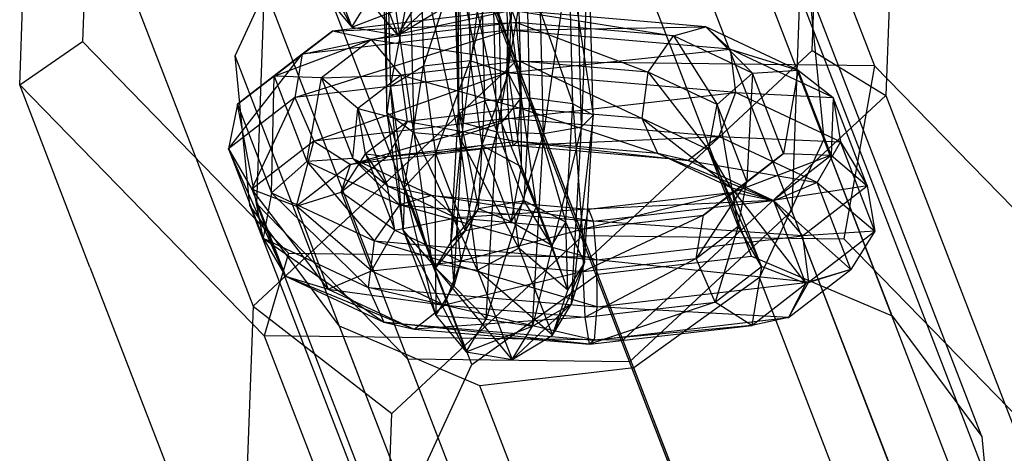
# Model space of a CAD drawing. Extents: x -2714 to 4136, y -2200 to 2200.
# Drawn here: x -960 to -931, y 248 to 260 of the extents above; entities that cross this region are included whole.
import ezdxf

# ---------------------------------------------------------------- set-up
doc = ezdxf.new("R2010")
doc.units = 0

msp = doc.modelspace()

# ---------------------------------------------------------------- linework, layer by layer
at = {"color": 0}
for p, q in [((-949.419112, 270.367935, 25.033325), (-945.035374, 259.020786, 70.431839)), ((-938.94796, 270.238946, 23.989977), (-934.564222, 258.891797, 69.388491)), ((-959.518003, 258.338163, 0.225625), (-959.141515, 268.549833, 2.741631)), ((-957.367698, 268.20432, 0.413437), (-957.684913, 259.600363, -1.706452)), ((-933.861917, 268.238426, 0.222766), (-934.238405, 258.026755, -2.29324)), ((-936.385306, 259.337983, -3.82875), (-936.068091, 267.94194, -1.708861)), ((-938.154618, 253.343563, 75.595362), (-943.191253, 266.380712, 23.435367)), ((-942.64389, 252.824941, 75.899224), (-947.680525, 265.86209, 23.73923)), ((-876.734433, 82.106032, 757.862427), (-947.631754, 265.587432, 23.758905)), ((-870.265374, 82.024754, 757.217411), (-941.162695, 265.506154, 23.11389)), ((-934.053, 251.61038, 74.766103), (-939.089636, 264.647529, 22.606109)), ((-944.402548, 263.838407, 24.614055), (-945.592359, 256.973538, 25.515916)), ((-944.227041, 256.92689, 25.638629), (-944.402548, 263.838407, 24.614055)), ((-949.821352, 260.018497, -22.689994), (-951.662377, 263.555678, -32.478426)), ((-948.180585, 263.673067, -1.288059), (-948.010021, 256.956166, -0.292335)), ((-946.687728, 256.839063, -0.637525), (-948.180585, 263.673067, -1.288059)), ((-946.863234, 263.75058, -1.662099), (-946.687728, 256.839063, -0.637525)), ((-945.45335, 257.234255, -0.115931), (-946.863234, 263.75058, -1.662099)), ((-945.762924, 263.690439, 24.520192), (-946.573656, 257.237332, 24.502231)), ((-945.592359, 256.973538, 25.515916), (-945.762924, 263.690439, 24.520192)), ((-945.614627, 263.585397, -1.057434), (-945.45335, 257.234255, -0.115931)), ((-944.884467, 257.956828, 1.028386), (-945.614627, 263.585397, -1.057434)), ((-948.950276, 263.389128, -0.110331), (-948.801513, 257.530771, 0.75812)), ((-948.010021, 256.956166, -0.292335), (-948.950276, 263.389128, -0.110331)), ((-943.277826, 263.470357, 23.871448), (-944.227041, 256.92689, 25.638629)), ((-943.11655, 257.119214, 24.812951), (-943.277826, 263.470357, 23.871448)), ((-957.089552, 263.238402, 23.991999), (-952.705814, 251.891254, 69.390513)), ((-953.228887, 259.191424, 22.607684), (-951.354554, 263.230628, 23.436277)), ((-946.317918, 250.193479, 75.596272), (-951.354554, 263.230628, 23.436277)), ((-948.812161, 263.03162, 1.320011), (-948.691857, 258.294013, 2.022321)), ((-948.801513, 257.530771, 0.75812), (-948.812161, 263.03162, 1.320011)), ((-946.722419, 263.095689, 23.633779), (-946.711772, 257.594839, 23.071888)), ((-946.573656, 257.237332, 24.502231), (-946.722419, 263.095689, 23.633779)), ((-945.247264, 258.668682, 2.259989), (-945.019, 263.25481, 0.243006)), ((-945.019, 263.25481, 0.243006), (-944.884467, 257.956828, 1.028386)), ((-948.691857, 258.294013, 2.022321), (-947.830864, 262.767827, 2.333696)), ((-947.830864, 262.767827, 2.333696), (-947.732362, 258.888764, 2.908734)), ((-947.732362, 258.888764, 2.908734), (-946.465546, 262.721178, 2.456409)), ((-946.465546, 262.721178, 2.456409), (-946.371986, 259.036732, 3.002597)), ((-946.371986, 259.036732, 3.002597), (-945.355054, 262.913503, 1.630731)), ((-945.355054, 262.913503, 1.630731), (-945.247264, 258.668682, 2.259989)), ((-942.915029, 262.758503, 22.639845), (-943.11655, 257.119214, 24.812951)), ((-942.780495, 257.460521, 23.425225), (-942.915029, 262.758503, 22.639845)), ((-950.818331, 262.599141, -33.014826), (-949.821352, 260.018497, -22.689994)), ((-948.478331, 259.792, -22.827368), (-950.818331, 262.599141, -33.014826)), ((-949.484125, 262.395461, -33.243489), (-948.478331, 259.792, -22.827368)), ((-946.832075, 262.332446, 22.369578), (-945.942081, 257.878779, 21.894161)), ((-946.711772, 257.594839, 23.071888), (-946.832075, 262.332446, 22.369578)), ((-943.376122, 257.791109, 22.124786), (-943.483912, 262.03593, 21.495527)), ((-943.483912, 262.03593, 21.495527), (-942.780495, 257.460521, 23.425225)), ((-946.040583, 261.757841, 21.319123), (-944.62473, 257.956292, 21.520121)), ((-945.942081, 257.878779, 21.894161), (-946.040583, 261.757841, 21.319123)), ((-944.71829, 261.640738, 20.973933), (-943.376122, 257.791109, 22.124786)), ((-944.62473, 257.956292, 21.520121), (-944.71829, 261.640738, 20.973933)), ((-948.478331, 259.792, -22.827368), (-946.747108, 261.413515, -16.851846)), ((-952.600537, 254.869593, 21.559879), (-952.369463, 261.181624, 23.115213)), ((-881.472142, 77.700224, 757.218735), (-952.369463, 261.181624, 23.115213)), ((-950.704285, 261.075691, -22.556312), (-949.821352, 260.018497, -22.689994)), ((-949.821352, 260.018497, -22.689994), (-949.240034, 260.970425, -16.368102)), ((-936.751774, 260.985401, 21.558008), (-936.982848, 254.673369, 20.002674)), ((-865.854452, 77.504001, 755.661529), (-936.751774, 260.985401, 21.558008)), ((-936.474697, 261.126947, 21.473654), (-936.047108, 256.762302, 20.341442)), ((-931.438062, 248.089797, 73.633648), (-936.474697, 261.126947, 21.473654)), ((-949.821352, 260.018497, -22.689994), (-947.883823, 260.765527, -16.362035)), ((-948.478331, 259.792, -22.827368), (-947.883823, 260.765527, -16.362035)), ((-951.272087, 259.236533, 21.081752), (-945.151024, 260.515418, 19.293668)), ((-945.151024, 260.515418, 19.293668), (-950.388638, 259.90538, 21.994028)), ((-948.478331, 259.792, -22.827368), (-947.303637, 260.50218, -22.904155)), ((-945.151024, 260.515418, 19.293668), (-945.2669, 259.935972, 17.985653)), ((-945.012909, 260.15791, 20.724011), (-945.151024, 260.515418, 19.293668)), ((-945.151024, 260.515418, 19.293668), (-940.435287, 259.765975, 22.082097)), ((-939.490499, 260.030765, 20.973029), (-945.151024, 260.515418, 19.293668)), ((-950.388638, 259.90538, 21.994028), (-945.012909, 260.15791, 20.724011)), ((-945.012909, 260.15791, 20.724011), (-949.248525, 259.664577, 22.90777)), ((-944.917179, 259.030731, 21.607408), (-945.012909, 260.15791, 20.724011)), ((-945.012909, 260.15791, 20.724011), (-941.169109, 258.709822, 22.719383)), ((-940.435287, 259.765975, 22.082097), (-945.012909, 260.15791, 20.724011)), ((-953.164687, 257.77651, 27.039672), (-950.388638, 259.90538, 21.994028)), ((-950.388638, 259.90538, 21.994028), (-952.091797, 258.591498, 27.355591)), ((-951.485498, 257.970997, 20.597806), (-945.2669, 259.935972, 17.985653)), ((-945.2669, 259.935972, 17.985653), (-951.272087, 259.236533, 21.081752)), ((-950.388638, 259.90538, 21.994028), (-951.272087, 259.236533, 21.081752)), ((-949.248525, 259.664577, 22.90777), (-950.388638, 259.90538, 21.994028)), ((-949.821352, 260.018497, -22.689994), (-948.478331, 259.792, -22.827368)), ((-945.2669, 259.935972, 17.985653), (-945.306316, 258.690702, 17.412001)), ((-945.2669, 259.935972, 17.985653), (-939.490499, 260.030765, 20.973029)), ((-938.776823, 259.380293, 19.911125), (-945.2669, 259.935972, 17.985653)), ((-940.435287, 259.765975, 22.082097), (-939.490499, 260.030765, 20.973029)), ((-939.490499, 260.030765, 20.973029), (-938.128368, 258.686158, 26.312652)), ((-936.791723, 258.767528, 25.922194), (-939.490499, 260.030765, 20.973029)), ((-939.490499, 260.030765, 20.973029), (-938.776823, 259.380293, 19.911125)), ((-959.518003, 258.338163, 0.225625), (-957.684913, 259.600363, -1.706452)), ((-957.684913, 259.600363, -1.706452), (-951.670706, 253.439598, -3.827046)), ((-952.091797, 258.591498, 27.355591), (-949.248525, 259.664577, 22.90777)), ((-949.248525, 259.664577, 22.90777), (-950.704389, 258.541469, 27.490844)), ((-948.385221, 258.6268, 23.395429), (-949.248525, 259.664577, 22.90777)), ((-949.248525, 259.664577, 22.90777), (-944.917179, 259.030731, 21.607408)), ((-941.169109, 258.709822, 22.719383), (-940.435287, 259.765975, 22.082097)), ((-940.435287, 259.765975, 22.082097), (-939.16237, 257.770513, 26.399451)), ((-938.128368, 258.686158, 26.312652), (-940.435287, 259.765975, 22.082097)), ((-953.42104, 256.477847, 26.690909), (-951.272087, 259.236533, 21.081752)), ((-951.272087, 259.236533, 21.081752), (-953.164687, 257.77651, 27.039672)), ((-951.272087, 259.236533, 21.081752), (-951.485498, 257.970997, 20.597806)), ((-945.306316, 258.690702, 17.412001), (-938.776823, 259.380293, 19.911125)), ((-942.84812, 253.330916, -4.706131), (-936.385306, 259.337983, -3.82875)), ((-938.776823, 259.380293, 19.911125), (-936.791723, 258.767528, 25.922194)), ((-935.777866, 257.976549, 25.410777), (-938.776823, 259.380293, 19.911125)), ((-938.776823, 259.380293, 19.911125), (-938.628195, 258.118923, 19.393262)), ((-936.385306, 259.337983, -3.82875), (-934.238405, 258.026755, -2.29324)), ((-952.801298, 254.826779, 21.475473), (-953.228887, 259.191424, 22.607684)), ((-948.192251, 246.154275, 74.767679), (-953.228887, 259.191424, 22.607684)), ((-945.035374, 259.020786, 70.431839), (-952.705814, 251.891254, 69.390513)), ((-944.917179, 259.030731, 21.607408), (-948.385221, 258.6268, 23.395429)), ((-946.371986, 259.036732, 3.002597), (-947.732362, 258.888764, 2.908734)), ((-947.381034, 256.335508, 6.345252), (-946.371986, 259.036732, 3.002597)), ((-945.247264, 258.668682, 2.259989), (-946.371986, 259.036732, 3.002597)), ((-946.371986, 259.036732, 3.002597), (-946.032571, 256.570053, 6.322588)), ((-934.564222, 258.891797, 69.388491), (-945.035374, 259.020786, 70.431839)), ((-945.035374, 259.020786, 70.431839), (-943.078536, 253.951402, 76.222748)), ((-944.908627, 257.661301, 21.530508), (-944.917179, 259.030731, 21.607408)), ((-944.917179, 259.030731, 21.607408), (-941.348602, 257.356492, 22.586695)), ((-941.169109, 258.709822, 22.719383), (-944.917179, 259.030731, 21.607408)), ((-945.306316, 258.690702, 17.412001), (-951.485498, 257.970997, 20.597806)), ((-950.929013, 256.700931, 20.768634), (-945.306316, 258.690702, 17.412001)), ((-947.732362, 258.888764, 2.908734), (-948.691857, 258.294013, 2.022321)), ((-948.287975, 255.358826, 5.972895), (-947.732362, 258.888764, 2.908734)), ((-947.732362, 258.888764, 2.908734), (-947.381034, 256.335508, 6.345252)), ((-946.032571, 256.570053, 6.322588), (-945.247264, 258.668682, 2.259989)), ((-938.628195, 258.118923, 19.393262), (-945.306316, 258.690702, 17.412001)), ((-945.306316, 258.690702, 17.412001), (-945.250829, 257.362284, 17.841129)), ((-944.884467, 257.956828, 1.028386), (-945.247264, 258.668682, 2.259989)), ((-945.247264, 258.668682, 2.259989), (-944.873547, 255.952714, 5.915506)), ((-941.348602, 257.356492, 22.586695), (-941.169109, 258.709822, 22.719383)), ((-941.169109, 258.709822, 22.719383), (-939.409908, 256.449033, 26.141977)), ((-939.16237, 257.770513, 26.399451), (-941.169109, 258.709822, 22.719383)), ((-939.16237, 257.770513, 26.399451), (-938.128368, 258.686158, 26.312652)), ((-938.128368, 258.686158, 26.312652), (-938.293928, 255.522583, 35.393136)), ((-938.128368, 258.686158, 26.312652), (-936.791723, 258.767528, 25.922194)), ((-937.221039, 256.337571, 35.709054), (-938.128368, 258.686158, 26.312652)), ((-936.791723, 258.767528, 25.922194), (-937.221039, 256.337571, 35.709054)), ((-935.833631, 256.287542, 35.844308), (-936.791723, 258.767528, 25.922194)), ((-936.791723, 258.767528, 25.922194), (-935.777866, 257.976549, 25.410777)), ((-934.564222, 258.891797, 69.388491), (-935.463153, 253.857592, 75.46395)), ((-927.426216, 251.579846, 66.871648), (-934.564222, 258.891797, 69.388491)), ((-952.091797, 258.591498, 27.355591), (-953.164687, 257.77651, 27.039672)), ((-952.167708, 255.195866, 37.364504), (-952.091797, 258.591498, 27.355591)), ((-950.704389, 258.541469, 27.490844), (-952.091797, 258.591498, 27.355591)), ((-952.091797, 258.591498, 27.355591), (-951.133706, 256.111511, 37.277704)), ((-951.133706, 256.111511, 37.277704), (-950.704389, 258.541469, 27.490844)), ((-950.704389, 258.541469, 27.490844), (-948.385221, 258.6268, 23.395429)), ((-949.651645, 257.649832, 27.382145), (-950.704389, 258.541469, 27.490844)), ((-950.704389, 258.541469, 27.490844), (-949.797061, 256.192881, 36.887247)), ((-948.385221, 258.6268, 23.395429), (-949.651645, 257.649832, 27.382145)), ((-948.202675, 257.277634, 23.228823), (-948.385221, 258.6268, 23.395429)), ((-948.385221, 258.6268, 23.395429), (-944.908627, 257.661301, 21.530508)), ((-957.466041, 253.026731, 21.475993), (-959.518003, 258.338163, 0.225625)), ((-952.379998, 251.026212, -2.291218), (-959.518003, 258.338163, 0.225625)), ((-948.691857, 258.294013, 2.022321), (-948.801513, 257.530771, 0.75812)), ((-948.691857, 258.294013, 2.022321), (-948.287975, 255.358826, 5.972895)), ((-948.329027, 254.097007, 5.379745), (-948.691857, 258.294013, 2.022321)), ((-945.250829, 257.362284, 17.841129), (-938.628195, 258.118923, 19.393262)), ((-938.628195, 258.118923, 19.393262), (-939.114159, 256.836864, 19.661753)), ((-938.628195, 258.118923, 19.393262), (-935.777866, 257.976549, 25.410777)), ((-935.561192, 256.683328, 25.017699), (-938.628195, 258.118923, 19.393262)), ((-951.485498, 257.970997, 20.597806), (-953.42104, 256.477847, 26.690909)), ((-952.740907, 255.303168, 26.472493), (-951.485498, 257.970997, 20.597806)), ((-951.485498, 257.970997, 20.597806), (-950.929013, 256.700931, 20.768634)), ((-945.942081, 257.878779, 21.894161), (-946.711772, 257.594839, 23.071888)), ((-946.123606, 254.724557, 19.569203), (-945.942081, 257.878779, 21.894161)), ((-944.62473, 257.956292, 21.520121), (-945.942081, 257.878779, 21.894161)), ((-945.942081, 257.878779, 21.894161), (-944.797148, 254.96032, 19.311808)), ((-945.45335, 257.234255, -0.115931), (-944.884467, 257.956828, 1.028386)), ((-944.884467, 257.956828, 1.028386), (-944.446283, 254.772352, 5.314486)), ((-944.873547, 255.952714, 5.915506), (-944.884467, 257.956828, 1.028386)), ((-944.797148, 254.96032, 19.311808), (-944.62473, 257.956292, 21.520121)), ((-943.376122, 257.791109, 22.124786), (-944.62473, 257.956292, 21.520121)), ((-944.62473, 257.956292, 21.520121), (-943.574763, 254.339474, 19.580606)), ((-934.238405, 258.026755, -2.29324), (-941.908845, 250.897223, -3.334566)), ((-935.777866, 257.976549, 25.410777), (-935.833631, 256.287542, 35.844308)), ((-934.780887, 255.395905, 35.735609), (-935.777866, 257.976549, 25.410777)), ((-935.777866, 257.976549, 25.410777), (-935.561192, 256.683328, 25.017699)), ((-934.238405, 258.026755, -2.29324), (-932.186442, 252.715324, 18.957128)), ((-953.164687, 257.77651, 27.039672), (-953.42104, 256.477847, 26.690909)), ((-953.164687, 257.77651, 27.039672), (-952.167708, 255.195866, 37.364504)), ((-952.415246, 253.874386, 37.10703), (-953.164687, 257.77651, 27.039672)), ((-949.797061, 256.192881, 36.887247), (-949.651645, 257.649832, 27.382145)), ((-949.426157, 256.333794, 27.080356), (-949.651645, 257.649832, 27.382145)), ((-949.651645, 257.649832, 27.382145), (-948.202675, 257.277634, 23.228823)), ((-949.651645, 257.649832, 27.382145), (-948.783204, 255.401902, 36.37583)), ((-948.801513, 257.530771, 0.75812), (-948.010021, 256.956166, -0.292335)), ((-948.801513, 257.530771, 0.75812), (-948.329027, 254.097007, 5.379745)), ((-947.484981, 253.140471, 4.843345), (-948.801513, 257.530771, 0.75812)), ((-944.908627, 257.661301, 21.530508), (-948.202675, 257.277634, 23.228823)), ((-946.933473, 253.7425, 20.232352), (-946.711772, 257.594839, 23.071888)), ((-946.711772, 257.594839, 23.071888), (-946.123606, 254.724557, 19.569203)), ((-946.711772, 257.594839, 23.071888), (-946.573656, 257.237332, 24.502231)), ((-944.991256, 256.69039, 20.529294), (-944.908627, 257.661301, 21.530508)), ((-944.908627, 257.661301, 21.530508), (-940.889779, 256.339222, 21.746118)), ((-941.348602, 257.356492, 22.586695), (-944.908627, 257.661301, 21.530508)), ((-943.574763, 254.339474, 19.580606), (-943.376122, 257.791109, 22.124786)), ((-942.780495, 257.460521, 23.425225), (-943.376122, 257.791109, 22.124786)), ((-943.376122, 257.791109, 22.124786), (-943.02842, 253.152519, 20.249823)), ((-939.409908, 256.449033, 26.141977), (-939.16237, 257.770513, 26.399451)), ((-939.16237, 257.770513, 26.399451), (-938.550281, 254.22392, 35.044373)), ((-938.293928, 255.522583, 35.393136), (-939.16237, 257.770513, 26.399451)), ((-945.250829, 257.362284, 17.841129), (-950.929013, 256.700931, 20.768634)), ((-949.863017, 256.020613, 21.514304), (-945.250829, 257.362284, 17.841129)), ((-948.202675, 257.277634, 23.228823), (-949.426157, 256.333794, 27.080356)), ((-948.786302, 256.248371, 22.485908), (-948.202675, 257.277634, 23.228823)), ((-948.202675, 257.277634, 23.228823), (-944.991256, 256.69039, 20.529294)), ((-946.573656, 257.237332, 24.502231), (-946.933473, 253.7425, 20.232352)), ((-946.847804, 252.473666, 20.990961), (-946.573656, 257.237332, 24.502231)), ((-946.687728, 256.839063, -0.637525), (-945.45335, 257.234255, -0.115931)), ((-946.573656, 257.237332, 24.502231), (-945.592359, 256.973538, 25.515916)), ((-945.45335, 257.234255, -0.115931), (-944.9507, 253.581271, 4.80075)), ((-944.446283, 254.772352, 5.314486), (-945.45335, 257.234255, -0.115931)), ((-939.114159, 256.836864, 19.661753), (-945.250829, 257.362284, 17.841129)), ((-945.250829, 257.362284, 17.841129), (-945.126402, 256.572299, 19.072244)), ((-942.780495, 257.460521, 23.425225), (-943.413759, 251.954845, 21.006324)), ((-943.11655, 257.119214, 24.812951), (-942.780495, 257.460521, 23.425225)), ((-943.02842, 253.152519, 20.249823), (-942.780495, 257.460521, 23.425225)), ((-940.889779, 256.339222, 21.746118), (-941.348602, 257.356492, 22.586695)), ((-941.348602, 257.356492, 22.586695), (-938.755157, 255.340053, 25.660706)), ((-939.409908, 256.449033, 26.141977), (-941.348602, 257.356492, 22.586695)), ((-948.010021, 256.956166, -0.292335), (-946.687728, 256.839063, -0.637525)), ((-948.010021, 256.956166, -0.292335), (-947.484981, 253.140471, 4.843345)), ((-946.150776, 252.936791, 4.614682), (-948.010021, 256.956166, -0.292335)), ((-945.592359, 256.973538, 25.515916), (-946.847804, 252.473666, 20.990961)), ((-945.906684, 251.511755, 21.490068), (-945.592359, 256.973538, 25.515916)), ((-945.592359, 256.973538, 25.515916), (-944.227041, 256.92689, 25.638629)), ((-943.11655, 257.119214, 24.812951), (-944.550474, 251.306857, 21.496136)), ((-944.227041, 256.92689, 25.638629), (-943.11655, 257.119214, 24.812951)), ((-943.413759, 251.954845, 21.006324), (-943.11655, 257.119214, 24.812951)), ((-950.929013, 256.700931, 20.768634), (-952.740907, 255.303168, 26.472493)), ((-951.442529, 254.802118, 26.486622), (-950.929013, 256.700931, 20.768634)), ((-950.929013, 256.700931, 20.768634), (-949.863017, 256.020613, 21.514304)), ((-944.991256, 256.69039, 20.529294), (-948.786302, 256.248371, 22.485908)), ((-946.687728, 256.839063, -0.637525), (-946.150776, 252.936791, 4.614682)), ((-944.9507, 253.581271, 4.80075), (-946.687728, 256.839063, -0.637525)), ((-944.227041, 256.92689, 25.638629), (-945.906684, 251.511755, 21.490068)), ((-945.126402, 256.572299, 19.072244), (-939.114159, 256.836864, 19.661753)), ((-945.126402, 256.572299, 19.072244), (-944.991256, 256.69039, 20.529294)), ((-940.889779, 256.339222, 21.746118), (-944.991256, 256.69039, 20.529294)), ((-944.991256, 256.69039, 20.529294), (-940.007329, 256.134005, 20.590968)), ((-944.550474, 251.306857, 21.496136), (-944.227041, 256.92689, 25.638629)), ((-939.114159, 256.836864, 19.661753), (-940.007329, 256.134005, 20.590968)), ((-939.114159, 256.836864, 19.661753), (-935.561192, 256.683328, 25.017699)), ((-936.243086, 255.492979, 24.926885), (-939.114159, 256.836864, 19.661753)), ((-936.047108, 256.762302, 20.341442), (-937.921441, 252.723098, 19.51285)), ((-935.561192, 256.683328, 25.017699), (-936.243086, 255.492979, 24.926885)), ((-931.010473, 243.725153, 72.501437), (-936.047108, 256.762302, 20.341442)), ((-935.561192, 256.683328, 25.017699), (-934.780887, 255.395905, 35.735609)), ((-934.555398, 254.079867, 35.43382), (-935.561192, 256.683328, 25.017699)), ((-953.42104, 256.477847, 26.690909), (-952.740907, 255.303168, 26.472493)), ((-953.42104, 256.477847, 26.690909), (-952.415246, 253.874386, 37.10703)), ((-951.760494, 252.765406, 36.625758), (-953.42104, 256.477847, 26.690909)), ((-945.126402, 256.572299, 19.072244), (-949.863017, 256.020613, 21.514304)), ((-948.786302, 256.248371, 22.485908), (-945.126402, 256.572299, 19.072244)), ((-946.032571, 256.570053, 6.322588), (-947.381034, 256.335508, 6.345252)), ((-946.512592, 254.087578, 15.338937), (-946.032571, 256.570053, 6.322588)), ((-944.873547, 255.952714, 5.915506), (-946.032571, 256.570053, 6.322588)), ((-946.032571, 256.570053, 6.322588), (-945.172944, 254.34494, 15.224984)), ((-940.007329, 256.134005, 20.590968), (-945.126402, 256.572299, 19.072244)), ((-938.755157, 255.340053, 25.660706), (-939.409908, 256.449033, 26.141977)), ((-939.409908, 256.449033, 26.141977), (-937.870148, 253.049241, 34.825957)), ((-938.550281, 254.22392, 35.044373), (-939.409908, 256.449033, 26.141977)), ((-951.133706, 256.111511, 37.277704), (-952.167708, 255.195866, 37.364504)), ((-949.797061, 256.192881, 36.887247), (-951.133706, 256.111511, 37.277704)), ((-951.133706, 256.111511, 37.277704), (-948.434929, 254.848275, 42.226869)), ((-951.133706, 256.111511, 37.277704), (-949.168751, 253.792122, 42.864155)), ((-950.133432, 255.209144, 26.726686), (-949.426157, 256.333794, 27.080356)), ((-948.786302, 256.248371, 22.485908), (-950.133432, 255.209144, 26.726686)), ((-949.863017, 256.020613, 21.514304), (-948.786302, 256.248371, 22.485908)), ((-948.783204, 255.401902, 36.37583), (-949.797061, 256.192881, 36.887247)), ((-949.797061, 256.192881, 36.887247), (-947.490141, 255.113064, 41.117801)), ((-949.797061, 256.192881, 36.887247), (-948.434929, 254.848275, 42.226869)), ((-949.426157, 256.333794, 27.080356), (-948.786302, 256.248371, 22.485908)), ((-949.426157, 256.333794, 27.080356), (-948.56653, 254.108681, 35.982751)), ((-948.783204, 255.401902, 36.37583), (-949.426157, 256.333794, 27.080356)), ((-947.381034, 256.335508, 6.345252), (-948.287975, 255.358826, 5.972895)), ((-947.381034, 256.335508, 6.345252), (-946.512592, 254.087578, 15.338937)), ((-947.380647, 253.010239, 15.369297), (-947.381034, 256.335508, 6.345252)), ((-938.755157, 255.340053, 25.660706), (-940.889779, 256.339222, 21.746118)), ((-940.007329, 256.134005, 20.590968), (-940.889779, 256.339222, 21.746118)), ((-940.889779, 256.339222, 21.746118), (-937.504481, 254.962478, 25.180828)), ((-940.007329, 256.134005, 20.590968), (-936.243086, 255.492979, 24.926885)), ((-937.504481, 254.962478, 25.180828), (-940.007329, 256.134005, 20.590968)), ((-937.221039, 256.337571, 35.709054), (-939.560353, 254.545615, 39.379852)), ((-938.676903, 255.214462, 40.292128), (-937.221039, 256.337571, 35.709054)), ((-935.833631, 256.287542, 35.844308), (-938.676903, 255.214462, 40.292128)), ((-938.293928, 255.522583, 35.393136), (-937.221039, 256.337571, 35.709054)), ((-937.53679, 254.97366, 41.20587), (-935.833631, 256.287542, 35.844308)), ((-937.221039, 256.337571, 35.709054), (-935.833631, 256.287542, 35.844308)), ((-935.833631, 256.287542, 35.844308), (-934.780887, 255.395905, 35.735609)), ((-949.863017, 256.020613, 21.514304), (-951.442529, 254.802118, 26.486622)), ((-950.133432, 255.209144, 26.726686), (-949.863017, 256.020613, 21.514304)), ((-945.172944, 254.34494, 15.224984), (-944.873547, 255.952714, 5.915506)), ((-944.446283, 254.772352, 5.314486), (-944.873547, 255.952714, 5.915506)), ((-944.873547, 255.952714, 5.915506), (-943.988539, 253.661902, 15.080758)), ((-938.293928, 255.522583, 35.393136), (-939.773764, 253.28008, 38.895906)), ((-939.560353, 254.545615, 39.379852), (-938.293928, 255.522583, 35.393136)), ((-938.550281, 254.22392, 35.044373), (-938.293928, 255.522583, 35.393136)), ((-952.740907, 255.303168, 26.472493), (-951.442529, 254.802118, 26.486622)), ((-952.740907, 255.303168, 26.472493), (-951.760494, 252.765406, 36.625758)), ((-950.509819, 252.387831, 36.145881), (-952.740907, 255.303168, 26.472493)), ((-948.56653, 254.108681, 35.982751), (-948.783204, 255.401902, 36.37583)), ((-948.783204, 255.401902, 36.37583), (-946.776465, 254.462592, 40.055898)), ((-948.783204, 255.401902, 36.37583), (-947.490141, 255.113064, 41.117801)), ((-948.287975, 255.358826, 5.972895), (-948.329027, 254.097007, 5.379745)), ((-948.287975, 255.358826, 5.972895), (-947.380647, 253.010239, 15.369297)), ((-947.370935, 251.617021, 15.301859), (-948.287975, 255.358826, 5.972895)), ((-938.676903, 255.214462, 40.292128), (-943.028395, 254.141684, 41.167873)), ((-942.91252, 254.721129, 42.475888), (-938.676903, 255.214462, 40.292128)), ((-939.560353, 254.545615, 39.379852), (-938.676903, 255.214462, 40.292128)), ((-937.870148, 253.049241, 34.825957), (-938.755157, 255.340053, 25.660706)), ((-937.504481, 254.962478, 25.180828), (-938.755157, 255.340053, 25.660706)), ((-938.755157, 255.340053, 25.660706), (-936.571771, 252.548191, 34.840086)), ((-938.676903, 255.214462, 40.292128), (-937.53679, 254.97366, 41.20587)), ((-934.780887, 255.395905, 35.735609), (-937.53679, 254.97366, 41.20587)), ((-936.243086, 255.492979, 24.926885), (-937.504481, 254.962478, 25.180828)), ((-936.673486, 253.935882, 41.693529), (-934.780887, 255.395905, 35.735609)), ((-936.243086, 255.492979, 24.926885), (-934.555398, 254.079867, 35.43382)), ((-935.262674, 252.955217, 35.08015), (-936.243086, 255.492979, 24.926885)), ((-934.780887, 255.395905, 35.735609), (-934.555398, 254.079867, 35.43382)), ((-952.167708, 255.195866, 37.364504), (-952.415246, 253.874386, 37.10703)), ((-952.167708, 255.195866, 37.364504), (-949.168751, 253.792122, 42.864155)), ((-952.167708, 255.195866, 37.364504), (-949.348244, 252.438791, 42.731467)), ((-951.442529, 254.802118, 26.486622), (-950.133432, 255.209144, 26.726686)), ((-950.133432, 255.209144, 26.726686), (-949.248424, 252.918332, 35.891937)), ((-948.56653, 254.108681, 35.982751), (-950.133432, 255.209144, 26.726686)), ((-947.490141, 255.113064, 41.117801), (-948.434929, 254.848275, 42.226869)), ((-947.490141, 255.113064, 41.117801), (-942.91252, 254.721129, 42.475888)), ((-942.774404, 254.363622, 43.90623), (-947.490141, 255.113064, 41.117801)), ((-946.776465, 254.462592, 40.055898), (-947.490141, 255.113064, 41.117801)), ((-944.797148, 254.96032, 19.311808), (-946.123606, 254.724557, 19.569203)), ((-945.172944, 254.34494, 15.224984), (-944.797148, 254.96032, 19.311808)), ((-943.574763, 254.339474, 19.580606), (-944.797148, 254.96032, 19.311808)), ((-943.988539, 253.661902, 15.080758), (-944.797148, 254.96032, 19.311808)), ((-937.53679, 254.97366, 41.20587), (-942.91252, 254.721129, 42.475888)), ((-942.774404, 254.363622, 43.90623), (-937.53679, 254.97366, 41.20587)), ((-937.53679, 254.97366, 41.20587), (-936.673486, 253.935882, 41.693529)), ((-937.504481, 254.962478, 25.180828), (-935.262674, 252.955217, 35.08015)), ((-936.571771, 252.548191, 34.840086), (-937.504481, 254.962478, 25.180828)), ((-950.186359, 251.306197, 20.343018), (-952.801298, 254.826779, 21.475473)), ((-952.801298, 254.826779, 21.475473), (-947.764662, 241.78963, 73.635468)), ((-881.703216, 71.388192, 755.663401), (-952.600537, 254.869593, 21.559879)), ((-948.189616, 250.34884, 20.003997), (-952.600537, 254.869593, 21.559879)), ((-951.442529, 254.802118, 26.486622), (-950.509819, 252.387831, 36.145881)), ((-949.248424, 252.918332, 35.891937), (-951.442529, 254.802118, 26.486622)), ((-948.434929, 254.848275, 42.226869), (-949.168751, 253.792122, 42.864155)), ((-948.434929, 254.848275, 42.226869), (-942.774404, 254.363622, 43.90623)), ((-942.678674, 253.236443, 44.789628), (-948.434929, 254.848275, 42.226869)), ((-946.123606, 254.724557, 19.569203), (-946.933473, 253.7425, 20.232352)), ((-942.91252, 254.721129, 42.475888), (-946.776465, 254.462592, 40.055898)), ((-946.512592, 254.087578, 15.338937), (-946.123606, 254.724557, 19.569203)), ((-945.172944, 254.34494, 15.224984), (-946.123606, 254.724557, 19.569203)), ((-944.9507, 253.581271, 4.80075), (-944.446283, 254.772352, 5.314486)), ((-944.446283, 254.772352, 5.314486), (-943.513573, 252.358065, 14.973744)), ((-943.988539, 253.661902, 15.080758), (-944.446283, 254.772352, 5.314486)), ((-943.028395, 254.141684, 41.167873), (-942.91252, 254.721129, 42.475888)), ((-942.91252, 254.721129, 42.475888), (-942.774404, 254.363622, 43.90623)), ((-936.982848, 254.673369, 20.002674), (-941.720557, 250.267562, 19.358982)), ((-866.085527, 71.191969, 754.106196), (-936.982848, 254.673369, 20.002674)), ((-948.56653, 254.108681, 35.982751), (-946.776465, 254.462592, 40.055898)), ((-946.776465, 254.462592, 40.055898), (-943.028395, 254.141684, 41.167873)), ((-946.627837, 253.201222, 39.538034), (-946.776465, 254.462592, 40.055898)), ((-939.560353, 254.545615, 39.379852), (-943.067811, 252.896414, 40.59422)), ((-943.028395, 254.141684, 41.167873), (-939.560353, 254.545615, 39.379852)), ((-942.774404, 254.363622, 43.90623), (-942.678674, 253.236443, 44.789628)), ((-936.673486, 253.935882, 41.693529), (-942.774404, 254.363622, 43.90623)), ((-939.773764, 253.28008, 38.895906), (-939.560353, 254.545615, 39.379852)), ((-949.248424, 252.918332, 35.891937), (-948.56653, 254.108681, 35.982751)), ((-948.56653, 254.108681, 35.982751), (-946.627837, 253.201222, 39.538034)), ((-948.329027, 254.097007, 5.379745), (-947.484981, 253.140471, 4.843345)), ((-948.329027, 254.097007, 5.379745), (-947.370935, 251.617021, 15.301859)), ((-946.488002, 250.559827, 15.168177), (-948.329027, 254.097007, 5.379745)), ((-946.512592, 254.087578, 15.338937), (-947.380647, 253.010239, 15.369297)), ((-946.512592, 254.087578, 15.338937), (-946.933473, 253.7425, 20.232352)), ((-943.028395, 254.141684, 41.167873), (-946.627837, 253.201222, 39.538034)), ((-945.172944, 254.34494, 15.224984), (-946.512592, 254.087578, 15.338937)), ((-943.988539, 253.661902, 15.080758), (-945.172944, 254.34494, 15.224984)), ((-943.988539, 253.661902, 15.080758), (-943.574763, 254.339474, 19.580606)), ((-943.02842, 253.152519, 20.249823), (-943.574763, 254.339474, 19.580606)), ((-943.513573, 252.358065, 14.973744), (-943.574763, 254.339474, 19.580606)), ((-943.067811, 252.896414, 40.59422), (-943.028395, 254.141684, 41.167873)), ((-939.773764, 253.28008, 38.895906), (-938.550281, 254.22392, 35.044373)), ((-938.550281, 254.22392, 35.044373), (-939.217278, 252.010014, 39.066734)), ((-937.870148, 253.049241, 34.825957), (-938.550281, 254.22392, 35.044373)), ((-934.555398, 254.079867, 35.43382), (-936.673486, 253.935882, 41.693529)), ((-936.49094, 252.586717, 41.526923), (-934.555398, 254.079867, 35.43382)), ((-934.555398, 254.079867, 35.43382), (-935.262674, 252.955217, 35.08015)), ((-952.415246, 253.874386, 37.10703), (-951.760494, 252.765406, 36.625758)), ((-952.415246, 253.874386, 37.10703), (-949.348244, 252.438791, 42.731467)), ((-952.415246, 253.874386, 37.10703), (-948.889421, 251.421521, 41.89089)), ((-949.168751, 253.792122, 42.864155), (-949.348244, 252.438791, 42.731467)), ((-949.168751, 253.792122, 42.864155), (-942.678674, 253.236443, 44.789628)), ((-942.670123, 251.867012, 44.712728), (-949.168751, 253.792122, 42.864155)), ((-948.657038, 248.766288, 75.46542), (-943.078536, 253.951402, 76.222748)), ((-943.078536, 253.951402, 76.222748), (-935.463153, 253.857592, 75.46395)), ((-942.678674, 253.236443, 44.789628), (-936.673486, 253.935882, 41.693529)), ((-936.673486, 253.935882, 41.693529), (-936.49094, 252.586717, 41.526923)), ((-935.463153, 253.857592, 75.46395), (-930.271876, 248.539809, 73.633518)), ((-947.380647, 253.010239, 15.369297), (-946.933473, 253.7425, 20.232352)), ((-946.933473, 253.7425, 20.232352), (-946.847804, 252.473666, 20.990961)), ((-946.150776, 252.936791, 4.614682), (-944.9507, 253.581271, 4.80075)), ((-944.9507, 253.581271, 4.80075), (-943.970288, 251.043509, 14.954015)), ((-943.513573, 252.358065, 14.973744), (-944.9507, 253.581271, 4.80075)), ((-943.513573, 252.358065, 14.973744), (-943.988539, 253.661902, 15.080758)), ((-951.670706, 253.439598, -3.827046), (-952.379998, 251.026212, -2.291218)), ((-951.670706, 253.439598, -3.827046), (-942.84812, 253.330916, -4.706131)), ((-949.248424, 252.918332, 35.891937), (-946.627837, 253.201222, 39.538034)), ((-947.113801, 251.919163, 39.806525), (-946.627837, 253.201222, 39.538034)), ((-946.627837, 253.201222, 39.538034), (-943.067811, 252.896414, 40.59422)), ((-943.067811, 252.896414, 40.59422), (-939.773764, 253.28008, 38.895906)), ((-939.773764, 253.28008, 38.895906), (-943.012324, 251.567995, 41.023349)), ((-942.84812, 253.330916, -4.706131), (-941.908845, 250.897223, -3.334566)), ((-942.678674, 253.236443, 44.789628), (-942.670123, 251.867012, 44.712728)), ((-936.49094, 252.586717, 41.526923), (-942.678674, 253.236443, 44.789628)), ((-942.64389, 252.824941, 75.899224), (-938.154618, 253.343563, 75.595362)), ((-939.217278, 252.010014, 39.066734), (-939.773764, 253.28008, 38.895906)), ((-938.154618, 253.343563, 75.595362), (-934.053, 251.61038, 74.766103)), ((-957.466041, 253.026731, 21.475993), (-953.082302, 241.679583, 66.874507)), ((-950.509819, 252.387831, 36.145881), (-949.248424, 252.918332, 35.891937)), ((-949.248424, 252.918332, 35.891937), (-947.113801, 251.919163, 39.806525)), ((-947.484981, 253.140471, 4.843345), (-946.150776, 252.936791, 4.614682)), ((-947.484981, 253.140471, 4.843345), (-946.488002, 250.559827, 15.168177)), ((-945.144982, 250.333329, 15.030803), (-947.484981, 253.140471, 4.843345)), ((-947.380647, 253.010239, 15.369297), (-947.370935, 251.617021, 15.301859)), ((-947.380647, 253.010239, 15.369297), (-946.847804, 252.473666, 20.990961)), ((-946.150776, 252.936791, 4.614682), (-945.144982, 250.333329, 15.030803)), ((-943.970288, 251.043509, 14.954015), (-946.150776, 252.936791, 4.614682)), ((-943.970288, 251.043509, 14.954015), (-943.02842, 253.152519, 20.249823)), ((-943.513573, 252.358065, 14.973744), (-943.02842, 253.152519, 20.249823)), ((-943.413759, 251.954845, 21.006324), (-943.02842, 253.152519, 20.249823)), ((-939.217278, 252.010014, 39.066734), (-937.870148, 253.049241, 34.825957)), ((-937.870148, 253.049241, 34.825957), (-938.151282, 251.329696, 39.812404)), ((-936.571771, 252.548191, 34.840086), (-937.870148, 253.049241, 34.825957)), ((-937.074567, 251.557454, 40.784009), (-935.262674, 252.955217, 35.08015)), ((-935.262674, 252.955217, 35.08015), (-936.571771, 252.548191, 34.840086)), ((-935.262674, 252.955217, 35.08015), (-936.49094, 252.586717, 41.526923)), ((-951.760494, 252.765406, 36.625758), (-950.509819, 252.387831, 36.145881)), ((-951.760494, 252.765406, 36.625758), (-948.889421, 251.421521, 41.89089)), ((-951.760494, 252.765406, 36.625758), (-948.006971, 251.216304, 40.73574)), ((-943.067811, 252.896414, 40.59422), (-947.113801, 251.919163, 39.806525)), ((-946.317918, 250.193479, 75.596272), (-942.64389, 252.824941, 75.899224)), ((-943.012324, 251.567995, 41.023349), (-943.067811, 252.896414, 40.59422)), ((-937.921441, 252.723098, 19.51285), (-941.59547, 250.091636, 19.209897)), ((-932.884806, 239.685948, 71.672844), (-937.921441, 252.723098, 19.51285)), ((-932.186442, 252.715324, 18.957128), (-927.802704, 241.368175, 64.355642)), ((-950.509819, 252.387831, 36.145881), (-948.006971, 251.216304, 40.73574)), ((-950.509819, 252.387831, 36.145881), (-947.113801, 251.919163, 39.806525)), ((-949.348244, 252.438791, 42.731467), (-942.670123, 251.867012, 44.712728)), ((-942.752752, 250.896101, 43.711514), (-949.348244, 252.438791, 42.731467)), ((-949.348244, 252.438791, 42.731467), (-948.889421, 251.421521, 41.89089)), ((-947.370935, 251.617021, 15.301859), (-946.847804, 252.473666, 20.990961)), ((-946.847804, 252.473666, 20.990961), (-945.906684, 251.511755, 21.490068)), ((-943.970288, 251.043509, 14.954015), (-943.513573, 252.358065, 14.973744)), ((-942.670123, 251.867012, 44.712728), (-936.49094, 252.586717, 41.526923)), ((-938.151282, 251.329696, 39.812404), (-936.571771, 252.548191, 34.840086)), ((-936.49094, 252.586717, 41.526923), (-937.074567, 251.557454, 40.784009)), ((-936.571771, 252.548191, 34.840086), (-937.074567, 251.557454, 40.784009)), ((-952.705814, 251.891254, 69.390513), (-953.082302, 241.679583, 66.874507)), ((-952.705814, 251.891254, 69.390513), (-948.657038, 248.766288, 75.46542)), ((-948.006971, 251.216304, 40.73574), (-947.113801, 251.919163, 39.806525)), ((-947.113801, 251.919163, 39.806525), (-943.012324, 251.567995, 41.023349)), ((-945.144982, 250.333329, 15.030803), (-943.413759, 251.954845, 21.006324)), ((-944.550474, 251.306857, 21.496136), (-943.413759, 251.954845, 21.006324)), ((-943.970288, 251.043509, 14.954015), (-943.413759, 251.954845, 21.006324)), ((-943.012324, 251.567995, 41.023349), (-939.217278, 252.010014, 39.066734)), ((-939.217278, 252.010014, 39.066734), (-942.887897, 250.77801, 42.254464)), ((-942.670123, 251.867012, 44.712728), (-942.752752, 250.896101, 43.711514)), ((-937.074567, 251.557454, 40.784009), (-942.670123, 251.867012, 44.712728)), ((-938.151282, 251.329696, 39.812404), (-939.217278, 252.010014, 39.066734)), ((-943.012324, 251.567995, 41.023349), (-948.006971, 251.216304, 40.73574)), ((-947.370935, 251.617021, 15.301859), (-946.488002, 250.559827, 15.168177)), ((-947.370935, 251.617021, 15.301859), (-945.906684, 251.511755, 21.490068)), ((-946.488002, 250.559827, 15.168177), (-945.906684, 251.511755, 21.490068)), ((-945.906684, 251.511755, 21.490068), (-944.550474, 251.306857, 21.496136)), ((-942.887897, 250.77801, 42.254464), (-943.012324, 251.567995, 41.023349)), ((-942.752752, 250.896101, 43.711514), (-937.074567, 251.557454, 40.784009)), ((-937.074567, 251.557454, 40.784009), (-938.151282, 251.329696, 39.812404)), ((-934.053, 251.61038, 74.766103), (-931.438062, 248.089797, 73.633648)), ((-946.084741, 249.573014, 19.51376), (-950.186359, 251.306197, 20.343018)), ((-945.149724, 238.269047, 72.503013), (-950.186359, 251.306197, 20.343018)), ((-948.889421, 251.421521, 41.89089), (-942.752752, 250.896101, 43.711514)), ((-942.887897, 250.77801, 42.254464), (-948.889421, 251.421521, 41.89089)), ((-948.889421, 251.421521, 41.89089), (-948.006971, 251.216304, 40.73574)), ((-948.006971, 251.216304, 40.73574), (-942.887897, 250.77801, 42.254464)), ((-946.488002, 250.559827, 15.168177), (-944.550474, 251.306857, 21.496136)), ((-945.144982, 250.333329, 15.030803), (-944.550474, 251.306857, 21.496136)), ((-942.887897, 250.77801, 42.254464), (-938.151282, 251.329696, 39.812404)), ((-938.151282, 251.329696, 39.812404), (-942.752752, 250.896101, 43.711514)), ((-952.379998, 251.026212, -2.291218), (-950.328035, 245.714781, 18.95915)), ((-941.908845, 250.897223, -3.334566), (-952.379998, 251.026212, -2.291218)), ((-945.144982, 250.333329, 15.030803), (-943.970288, 251.043509, 14.954015)), ((-942.752752, 250.896101, 43.711514), (-942.887897, 250.77801, 42.254464)), ((-941.908845, 250.897223, -3.334566), (-939.856882, 245.585791, 17.915802)), ((-877.292295, 66.86744, 754.107519), (-948.189616, 250.34884, 20.003997)), ((-941.720557, 250.267562, 19.358982), (-948.189616, 250.34884, 20.003997)), ((-946.488002, 250.559827, 15.168177), (-945.144982, 250.333329, 15.030803)), ((-948.192251, 246.154275, 74.767679), (-946.317918, 250.193479, 75.596272)), ((-941.59547, 250.091636, 19.209897), (-946.084741, 249.573014, 19.51376)), ((-870.823236, 66.786162, 753.462503), (-941.720557, 250.267562, 19.358982)), ((-936.558834, 237.054486, 71.369892), (-941.59547, 250.091636, 19.209897)), ((-941.048106, 236.535864, 71.673754), (-946.084741, 249.573014, 19.51376)), ((-948.930848, 241.339618, 73.635598), (-948.657038, 248.766288, 75.46542)), ((-931.438062, 248.089797, 73.633648), (-931.010473, 243.725153, 72.501437))]:
    msp.add_line(p, q, dxfattribs=at)

doc.saveas('drawing.dxf')
